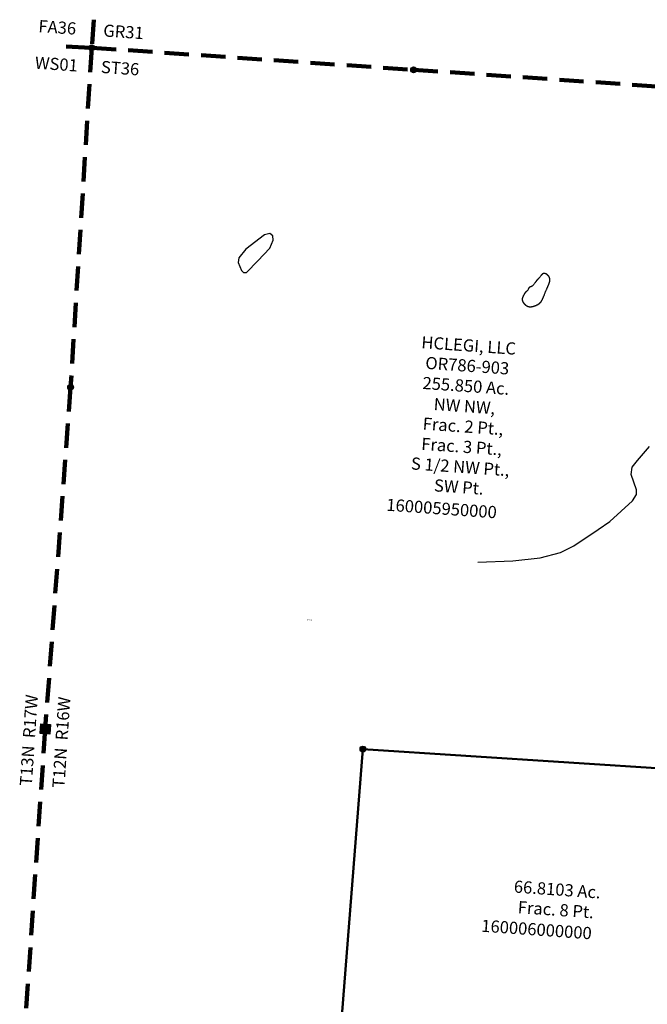
# Model space of a CAD drawing. Units: feet. Extents: x 1996007 to 2030646, y 503446 to 538915.
# Drawn here: x 1998192 to 2000770, y 534655 to 538703 of the extents above; entities that cross this region are included whole.
import ezdxf

# ---------------------------------------------------------------- set-up
doc = ezdxf.new("R2010")
doc.units = ezdxf.units.FT
doc.header["$MEASUREMENT"] = 0
doc.linetypes.add('DASHED2', pattern=[0.375, 0.25, -0.125])
doc.layers.add('ADDRESS', color=6, linetype='Continuous', plot=False)
for name, color, linetype in [('MONUMENT IRON PIN', 7, 'Continuous'), ('MONUMENT STONE', 7, 'Continuous'), ('OWNER', 7, 'Continuous'), ('PARCEL NUMBER', 211, 'Continuous'), ('SECTION NUMBER', 42, 'Continuous'), ('TOWNSHIP and RANGE', 4, 'Continuous'), ('WATER POND & LAKE', 4, 'Continuous'), ('WATER STREAM & RIVER', 4, 'Continuous')]:
    doc.layers.add(name, color=color, linetype=linetype)
doc.layers.add('MONUMENT IRON PIN HATCH', color=7, linetype='Continuous', true_color=0xffffff)
doc.layers.add('MONUMENT STONE HATCH', color=7, linetype='Continuous', true_color=0xffffff)
doc.layers.add('PROPERTY LINE', color=1, linetype='Continuous', lineweight=50)
doc.layers.add('TOWNSHIP LINE', color=6, linetype='DASHED2', lineweight=90)
doc.styles.get("Standard").update_dxf_attribs({"font": 'romans.shx', "height": 40})

# ---------------------------------------------------------------- blocks, each defined once
blk = doc.blocks.new('A$C76C71EF7-flat-78')
at = {"layer": 'MONUMENT STONE HATCH', "ltscale": 400}
blk.add_hatch(color=256, dxfattribs=at).paths.add_polyline_path([(-20, -20), (-20, 20), (20, 20), (20, -20)])
at = {"layer": 'MONUMENT STONE', "ltscale": 400}
blk.add_lwpolyline([(-20, 20), (20, 20), (20, -20), (-20, -20)], close=True, dxfattribs=at)
blk.add_point((0, 0), dxfattribs=at)

msp = doc.modelspace()

# ---------------------------------------------------------------- hatches: boundary and pattern name
at = {"layer": 'MONUMENT IRON PIN HATCH', "ltscale": 400}
h = msp.add_hatch(color=256, dxfattribs=at)
h.dxf.hatch_style = 1
edge = h.paths.add_edge_path()
edge.add_arc((1998487.7, 538587.2), 12, 0, 360)
h = msp.add_hatch(color=256, dxfattribs=at)
h.dxf.hatch_style = 1
edge = h.paths.add_edge_path()
edge.add_arc((1999809.8, 538496.9), 12, 0, 360)
h = msp.add_hatch(color=256, dxfattribs=at)
h.dxf.hatch_style = 1
edge = h.paths.add_edge_path()
edge.add_arc((1998400.9, 537192.5), 12, 0, 360)
h = msp.add_hatch(color=256, dxfattribs=at)
h.dxf.hatch_style = 1
edge = h.paths.add_edge_path()
edge.add_arc((1999601.7, 535704.5), 12, 0, 360)

# ---------------------------------------------------------------- linework, layer by layer
at = {"layer": 'MONUMENT IRON PIN', "ltscale": 400}
for centre in [(1998487.7, 538587.2), (1999809.8, 538496.9), (1998400.9, 537192.5), (1999601.7, 535704.5)]:
    msp.add_circle(centre, 12, dxfattribs=at)
at = {"layer": 'PROPERTY LINE', "ltscale": 400}
for p, q in [((1999485.2, 534230.6), (1999601.7, 535704.5)), ((1999601.7, 535704.5), (2000968.5, 535614.6))]:
    msp.add_line(p, q, dxfattribs=at)
at = {"layer": 'TOWNSHIP LINE', "ltscale": 400}
for p, q in [((1998495.6, 538702.9), (1998487.7, 538587.2)), ((1998382.7, 538593.1), (1998487.7, 538587.2)), ((1998487.7, 538587.2), (1998400.9, 537192.5)), ((1998487.7, 538587.2), (1999809.8, 538496.9)), ((1999809.8, 538496.9), (2001132.7, 538406.5)), ((1998400.9, 537192.5), (1998296.6, 535787)), ((1998296.6, 535787), (1998195.7, 534307.2))]:
    msp.add_line(p, q, dxfattribs=at)
at = {"layer": 'WATER POND & LAKE'}
for points in [[(1999219.2, 537764.2), (1999233.2, 537796.2), (1999231.2, 537814.3), (1999219.2, 537824.2), (1999197.2, 537818.2), (1999121.2, 537760.1), (1999091.2, 537724.1), (1999089.2, 537704.1), (1999103.2, 537672.1), (1999111.3, 537664.1), (1999123.3, 537664.2), (1999169.2, 537712.2), (1999219.2, 537764.2)], [(2000359.7, 537602.4), (2000359.9, 537603), (2000360.2, 537603.7), (2000360.5, 537604.3), (2000360.8, 537604.9), (2000361.1, 537605.6), (2000361.4, 537606.2), (2000361.7, 537607.1), (2000361.9, 537607.4), (2000362.2, 537608.1), (2000362.5, 537608.7), (2000362.7, 537609.3), (2000363, 537610), (2000363.3, 537610.6), (2000363.5, 537611.2), (2000363.8, 537611.8), (2000363.9, 537612.1), (2000364, 537612.4), (2000364.2, 537612.8), (2000364.3, 537613.1), (2000364.4, 537613.4), (2000364.5, 537613.7), (2000364.7, 537614), (2000364.8, 537614.3), (2000364.9, 537614.6), (2000365, 537614.9), (2000365.1, 537615.2), (2000365.3, 537615.5), (2000365.4, 537615.8), (2000365.5, 537616.1), (2000365.6, 537616.5), (2000365.7, 537616.8), (2000365.8, 537617.1), (2000365.9, 537617.4), (2000366.1, 537617.7), (2000366.2, 537618), (2000366.3, 537618.3), (2000366.4, 537618.6), (2000366.5, 537618.9), (2000366.6, 537619.2), (2000366.7, 537619.5), (2000366.8, 537619.8), (2000366.9, 537620.1), (2000367, 537620.4), (2000367.1, 537620.7), (2000367.2, 537621), (2000367.3, 537621.3), (2000367.4, 537621.6), (2000367.4, 537621.9), (2000367.5, 537622.1), (2000367.6, 537622.4), (2000367.7, 537622.7), (2000367.8, 537623), (2000367.9, 537623.3), (2000368, 537623.6), (2000368, 537623.9), (2000368.1, 537624.2), (2000368.2, 537624.5), (2000368.3, 537624.7), (2000368.3, 537625), (2000368.4, 537625.3), (2000368.5, 537625.6), (2000368.5, 537625.9), (2000368.6, 537626.2), (2000368.6, 537626.4), (2000368.7, 537626.7), (2000368.8, 537627), (2000368.8, 537627.3), (2000368.9, 537627.6), (2000368.9, 537627.8), (2000369, 537628.1), (2000369, 537628.4), (2000369.1, 537628.7), (2000369.1, 537628.9), (2000369.1, 537629.2), (2000369.2, 537629.5), (2000369.2, 537629.7), (2000369.2, 537630), (2000369.3, 537630.3), (2000369.3, 537630.5), (2000369.3, 537630.8), (2000369.4, 537631), (2000369.4, 537631.2), (2000369.4, 537631.6), (2000369.4, 537631.8), (2000369.4, 537632.1), (2000369.4, 537632.3), (2000369.4, 537632.6), (2000369.4, 537632.8), (2000369.4, 537633.1), (2000369.4, 537633.3), (2000369.4, 537633.6), (2000369.4, 537633.8), (2000369.4, 537634.1), (2000369.4, 537634.3), (2000369.4, 537634.6), (2000369.4, 537634.8), (2000369.4, 537635.1), (2000369.4, 537635.3), (2000369.4, 537635.5), (2000369.3, 537635.8), (2000369.3, 537636), (2000369.3, 537636.3), (2000369.3, 537636.5), (2000369.2, 537636.7), (2000369.2, 537637), (2000369.2, 537637.2), (2000369.1, 537637.4), (2000369.1, 537637.6), (2000369.1, 537637.9), (2000369, 537638.1), (2000369, 537638.3), (2000368.9, 537638.5), (2000368.9, 537638.8), (2000368.8, 537639), (2000368.8, 537639.2), (2000368.7, 537639.4), (2000368.7, 537639.6), (2000368.6, 537639.9), (2000368.6, 537640.1), (2000368.5, 537640.3), (2000368.4, 537640.5), (2000368.4, 537640.7), (2000368.3, 537640.9), (2000368.3, 537641.1), (2000368.2, 537641.3), (2000368.1, 537641.5), (2000368.1, 537641.7), (2000368, 537641.9), (2000367.9, 537642.2), (2000367.8, 537642.4), (2000367.8, 537642.6), (2000367.7, 537642.8), (2000367.6, 537642.9), (2000367.5, 537643.1), (2000367.4, 537643.3), (2000367.4, 537643.5), (2000367.3, 537643.7), (2000367.2, 537643.9), (2000367.1, 537644.1), (2000367, 537644.3), (2000366.9, 537644.5), (2000366.8, 537644.7), (2000366.7, 537644.9), (2000366.7, 537645), (2000366.6, 537645.2), (2000366.5, 537645.4), (2000366.4, 537645.6), (2000366.3, 537645.8), (2000366.2, 537645.9), (2000366.1, 537646.1), (2000366, 537646.3), (2000365.9, 537646.5), (2000365.8, 537646.6), (2000365.7, 537646.8), (2000365.6, 537647), (2000365.5, 537647.1), (2000365.4, 537647.3), (2000365.2, 537647.5), (2000365.1, 537647.6), (2000365, 537647.8), (2000364.9, 537648), (2000364.8, 537648.1), (2000364.7, 537648.3), (2000364.6, 537648.4), (2000364.5, 537648.6), (2000364.4, 537648.8), (2000364.3, 537648.9), (2000364.1, 537649.1), (2000364, 537649.2), (2000363.9, 537649.4), (2000363.8, 537649.5), (2000363.7, 537649.7), (2000363.6, 537649.8), (2000363.4, 537650), (2000363.3, 537650.1), (2000363.2, 537650.3), (2000363.1, 537650.4), (2000363, 537650.6), (2000362.8, 537650.7), (2000362.7, 537650.8), (2000362.6, 537651), (2000362.5, 537651.1), (2000362.3, 537651.3), (2000362.2, 537651.4), (2000362.1, 537651.5), (2000362, 537651.7), (2000361.8, 537651.8), (2000361.7, 537651.9), (2000361.6, 537652.1), (2000361.4, 537652.2), (2000361.3, 537652.3), (2000361.2, 537652.4), (2000361.1, 537652.6), (2000360.9, 537652.7), (2000360.8, 537652.8), (2000360.7, 537652.9), (2000360.5, 537653), (2000360.4, 537653.2), (2000360.3, 537653.3), (2000360.1, 537653.4), (2000360, 537653.5), (2000359.8, 537653.6), (2000359.7, 537653.7), (2000359.6, 537653.9), (2000359.4, 537654), (2000359.3, 537654.1), (2000359.1, 537654.2), (2000359, 537654.3), (2000358.9, 537654.4), (2000358.7, 537654.5), (2000358.6, 537654.6), (2000358.4, 537654.7), (2000358.3, 537654.8), (2000358.1, 537654.9), (2000358, 537655), (2000357.9, 537655.1), (2000357.7, 537655.2), (2000357.6, 537655.3), (2000357.4, 537655.4), (2000357.3, 537655.5), (2000357.1, 537655.6), (2000357, 537655.7), (2000356.8, 537655.8), (2000356.7, 537655.9), (2000356.5, 537656), (2000356.4, 537656.1), (2000356.2, 537656.2), (2000356.1, 537656.2), (2000355.9, 537656.3), (2000355.8, 537656.4), (2000355.6, 537656.5), (2000355.4, 537656.6), (2000355.3, 537656.7), (2000355.1, 537656.8), (2000355, 537656.8), (2000354.8, 537656.9), (2000354.7, 537657), (2000354.5, 537657.1), (2000354.4, 537657.1), (2000354.2, 537657.2), (2000354, 537657.3), (2000353.9, 537657.4), (2000353.7, 537657.4), (2000353.6, 537657.5), (2000353.4, 537657.6), (2000353.3, 537657.6), (2000353.1, 537657.7), (2000352.9, 537657.8), (2000352.7, 537657.9), (2000352.6, 537657.9), (2000352.4, 537658), (2000352.2, 537658.1), (2000352.1, 537658.1), (2000351.9, 537658.2), (2000351.7, 537658.2), (2000351.6, 537658.3), (2000351.4, 537658.4), (2000351.2, 537658.4), (2000351.1, 537658.5), (2000350.9, 537658.5), (2000350.7, 537658.6), (2000350.6, 537658.6), (2000350.4, 537658.7), (2000350.2, 537658.7), (2000350.1, 537658.8), (2000349.9, 537658.8), (2000349.7, 537658.9), (2000349.6, 537658.9), (2000349.4, 537659), (2000349.2, 537659), (2000349.1, 537659), (2000348.9, 537659.1), (2000348.7, 537659.1), (2000348.5, 537659.1), (2000348.4, 537659.2), (2000348.2, 537659.2), (2000348, 537659.2), (2000347.9, 537659.3), (2000347.7, 537659.3), (2000347.5, 537659.3), (2000347.4, 537659.3), (2000347.2, 537659.4), (2000347, 537659.4), (2000346.8, 537659.4), (2000346.7, 537659.4), (2000346.5, 537659.4), (2000346.3, 537659.4), (2000346.2, 537659.4), (2000346, 537659.5), (2000345.8, 537659.5), (2000345.7, 537659.5), (2000345.5, 537659.5), (2000345.3, 537659.5), (2000345.2, 537659.5), (2000345, 537659.5), (2000344.8, 537659.5), (2000344.7, 537659.4), (2000344.5, 537659.4), (2000344.3, 537659.4), (2000344.2, 537659.4), (2000344, 537659.4), (2000343.8, 537659.4), (2000343.7, 537659.3), (2000343.5, 537659.3), (2000343.3, 537659.3), (2000343.2, 537659.3), (2000343, 537659.2), (2000342.9, 537659.2), (2000342.7, 537659.2), (2000342.5, 537659.1), (2000342.4, 537659.1), (2000342.2, 537659), (2000342.1, 537659), (2000341.9, 537658.9), (2000341.7, 537658.9), (2000341.6, 537658.8), (2000341.4, 537658.8), (2000341.3, 537658.7), (2000341.1, 537658.7), (2000341, 537658.6), (2000340.8, 537658.5), (2000340.7, 537658.5), (2000340.5, 537658.4), (2000340.4, 537658.3), (2000340.2, 537658.2), (2000340.1, 537658.2), (2000339.8, 537658), (2000339.8, 537658), (2000339.6, 537657.9), (2000339.5, 537657.8), (2000339.3, 537657.7), (2000339.2, 537657.6), (2000339, 537657.5), (2000338.9, 537657.4), (2000338.8, 537657.3), (2000338.6, 537657.2), (2000338.5, 537657.1), (2000338.3, 537657), (2000338.2, 537656.9), (2000338.1, 537656.7), (2000337.9, 537656.6), (2000337.8, 537656.5), (2000337.6, 537656.4), (2000337.5, 537656.3), (2000337.4, 537656.1), (2000337.2, 537656), (2000337.1, 537655.9), (2000337, 537655.7), (2000336.8, 537655.6), (2000336.7, 537655.4), (2000336.6, 537655.3), (2000336.4, 537655.2), (2000336.3, 537655), (2000336.2, 537654.9), (2000336, 537654.7), (2000335.9, 537654.6), (2000335.8, 537654.4), (2000335.6, 537654.3), (2000335.5, 537654.1), (2000335.4, 537653.9), (2000335.2, 537653.8), (2000335.1, 537653.6), (2000335, 537653.5), (2000334.8, 537653.3), (2000334.7, 537653.1), (2000334.6, 537653), (2000334.4, 537652.8), (2000334.3, 537652.6), (2000334.2, 537652.4), (2000334, 537652.3), (2000333.9, 537652.1), (2000333.8, 537651.9), (2000333.6, 537651.7), (2000333.5, 537651.6), (2000333.4, 537651.4), (2000333.2, 537651.2), (2000333.1, 537651), (2000333, 537650.8), (2000332.8, 537650.7), (2000332.7, 537650.5), (2000332.6, 537650.3), (2000331, 537648.2), (2000329.6, 537646.4), (2000328.4, 537644.8), (2000327.2, 537643.4), (2000326, 537642.1), (2000324.6, 537640.6), (2000323.3, 537639.3), (2000322.5, 537638.5), (2000322.2, 537638.1), (2000321.1, 537636.9), (2000320.3, 537636.2), (2000319.9, 537635.8), (2000319.6, 537635.4), (2000319.2, 537635), (2000318.8, 537634.6), (2000318.5, 537634.3), (2000318.1, 537633.9), (2000317.7, 537633.5), (2000317.4, 537633.1), (2000317, 537632.7), (2000316.7, 537632.3), (2000316.3, 537631.9), (2000316.1, 537631.7), (2000316, 537631.5), (2000315.8, 537631.3), (2000315.6, 537631.1), (2000315.4, 537630.9), (2000315.3, 537630.7), (2000315.1, 537630.5), (2000314.9, 537630.3), (2000314.7, 537630.1), (2000314.6, 537629.9), (2000314.4, 537629.7), (2000314.2, 537629.5), (2000314.1, 537629.3), (2000313.9, 537629), (2000313.7, 537628.8), (2000313.6, 537628.6), (2000313.4, 537628.4), (2000313.3, 537628.2), (2000313.1, 537628), (2000312.9, 537627.8), (2000312.8, 537627.6), (2000312.6, 537627.4), (2000312.5, 537627.2), (2000312.3, 537627), (2000312.2, 537626.7), (2000312, 537626.5), (2000311.8, 537626.3), (2000311.7, 537626.1), (2000311.5, 537625.9), (2000311.4, 537625.7), (2000311.2, 537625.5), (2000311.1, 537625.3), (2000310.8, 537624.8), (2000310.5, 537624.4), (2000310.2, 537624), (2000309.9, 537623.6), (2000309.7, 537623.1), (2000309.4, 537622.7), (2000309.1, 537622.3), (2000308.8, 537621.9), (2000308.6, 537621.4), (2000308.4, 537621.2), (2000308.3, 537621), (2000308.2, 537620.8), (2000308, 537620.6), (2000306.6, 537618.3), (2000305.4, 537616.5), (2000304.1, 537614.7), (2000302.8, 537613), (2000301.4, 537611.5), (2000300, 537610.1), (2000298.4, 537608.9), (2000296.8, 537607.9), (2000295.5, 537607.1), (2000294.6, 537606.7), (2000293.7, 537606.3), (2000292.9, 537605.9), (2000292.8, 537605.9), (2000292.7, 537605.8), (2000292.7, 537605.8), (2000292.6, 537605.8), (2000292.6, 537605.8), (2000292.6, 537605.8), (2000292.6, 537605.8), (2000291.6, 537605.3), (2000290.3, 537604.8), (2000290, 537604.7), (2000288.8, 537604.3), (2000288.7, 537604.2), (2000288.6, 537604.2), (2000288.5, 537604.2), (2000288.4, 537604.1), (2000288.3, 537604.1), (2000288.2, 537604), (2000288, 537604), (2000287.9, 537603.9), (2000287.8, 537603.9), (2000287.7, 537603.8), (2000287.6, 537603.8), (2000287.5, 537603.7), (2000287.4, 537603.7), (2000287.3, 537603.6), (2000287.2, 537603.6), (2000287, 537603.5), (2000286.9, 537603.4), (2000286.8, 537603.4), (2000286.7, 537603.3), (2000286.6, 537603.2), (2000286.5, 537603.1), (2000286.3, 537603.1), (2000286.2, 537603), (2000286.1, 537602.9), (2000286, 537602.8), (2000285.9, 537602.8), (2000285.8, 537602.7), (2000285.7, 537602.6), (2000285.5, 537602.5), (2000285.4, 537602.4), (2000285.3, 537602.3), (2000285.2, 537602.2), (2000285.1, 537602.1), (2000285, 537602), (2000284.8, 537601.9), (2000284.7, 537601.8), (2000284.6, 537601.6), (2000284.5, 537601.5), (2000284.4, 537601.4), (2000284.3, 537601.3), (2000284.2, 537601.2), (2000284, 537601), (2000283.9, 537600.9), (2000283.8, 537600.8), (2000283.7, 537600.6), (2000283.6, 537600.5), (2000283.5, 537600.4), (2000283.4, 537600.2), (2000283.3, 537600.1), (2000283.2, 537599.9), (2000283.1, 537599.8), (2000283, 537599.7), (2000282.9, 537599.5), (2000282.8, 537599.4), (2000282.7, 537599.2), (2000282.6, 537599.1), (2000282.5, 537598.9), (2000282.4, 537598.8), (2000282.3, 537598.6), (2000282.2, 537598.4), (2000282.1, 537598.3), (2000282, 537598.1), (2000281.9, 537598), (2000281.8, 537597.8), (2000281.8, 537597.6), (2000281.7, 537597.5), (2000281.6, 537597.3), (2000281.5, 537597.1), (2000281.5, 537597), (2000281.4, 537596.8), (2000281.3, 537596.6), (2000281.2, 537596.4), (2000281.2, 537596.3), (2000281.1, 537596.1), (2000281, 537595.9), (2000281, 537595.8), (2000280.9, 537595.6), (2000280.8, 537595.2), (2000280, 537593.2), (2000279.1, 537591.4), (2000278.1, 537589.9), (2000276.9, 537588.7), (2000275.7, 537587.6), (2000274.7, 537586.8), (2000274.4, 537586.6), (2000273.1, 537585.6), (2000273.1, 537585.6), (2000272.9, 537585.4), (2000272.6, 537585.2), (2000272.4, 537585), (2000272.2, 537584.9), (2000272, 537584.7), (2000271.8, 537584.5), (2000271.5, 537584.3), (2000271.3, 537584.1), (2000271.1, 537583.9), (2000270.9, 537583.7), (2000270.7, 537583.5), (2000270.4, 537583.3), (2000270.3, 537583.2), (2000270.2, 537583.1), (2000270.1, 537583), (2000270, 537582.9), (2000269.9, 537582.8), (2000269.8, 537582.7), (2000269.7, 537582.6), (2000269.6, 537582.5), (2000269.5, 537582.4), (2000269.4, 537582.3), (2000269.3, 537582.1), (2000269.2, 537582), (2000269.1, 537581.9), (2000269, 537581.8), (2000268.9, 537581.7), (2000268.8, 537581.6), (2000268.7, 537581.5), (2000268.6, 537581.4), (2000268.5, 537581.2), (2000268.4, 537581.1), (2000268.3, 537581), (2000268.2, 537580.9), (2000268, 537580.7), (2000267.8, 537580.4), (2000267.6, 537580.2), (2000267.5, 537579.9), (2000267.3, 537579.7), (2000267.1, 537579.4), (2000266.9, 537579.2), (2000266.7, 537578.9), (2000266.6, 537578.7), (2000266.4, 537578.4), (2000266.2, 537578.2), (2000266, 537577.9), (2000265.9, 537577.6), (2000265.7, 537577.4), (2000265.5, 537577.1), (2000265.4, 537576.8), (2000265.2, 537576.6), (2000265, 537576.3), (2000264.9, 537576), (2000264.7, 537575.8), (2000264.5, 537575.5), (2000264.4, 537575.2), (2000264.2, 537574.9), (2000264.1, 537574.6), (2000263.9, 537574.4), (2000263.7, 537574.1), (2000263.6, 537573.8), (2000263.3, 537573.2), (2000262.9, 537572.7), (2000262.5, 537571.9), (2000262.3, 537571.5), (2000262, 537571), (2000261.7, 537570.4), (2000261.4, 537569.8), (2000261, 537569.2), (2000260.9, 537568.9), (2000260.7, 537568.7), (2000260.6, 537568.4), (2000260.4, 537568.1), (2000260.3, 537567.8), (2000260.1, 537567.5), (2000260, 537567.2), (2000259.8, 537566.9), (2000259.7, 537566.6), (2000259.5, 537566.3), (2000259.4, 537566), (2000259.2, 537565.7), (2000259.1, 537565.4), (2000259, 537565.1), (2000258.8, 537564.8), (2000258.7, 537564.6), (2000258.6, 537564.3), (2000258.4, 537564), (2000258.3, 537563.7), (2000258.2, 537563.4), (2000258.1, 537563.1), (2000257.9, 537562.8), (2000257.8, 537562.5), (2000257.7, 537562.2), (2000257.6, 537561.9), (2000257.5, 537561.6), (2000257.4, 537561.3), (2000257.3, 537561), (2000257.2, 537560.6), (2000257.1, 537560.5), (2000257.1, 537560.3), (2000257, 537560.2), (2000257, 537560), (2000256.9, 537559.9), (2000256.9, 537559.8), (2000256.9, 537559.6), (2000256.8, 537559.4), (2000256.8, 537559.3), (2000256.7, 537559.1), (2000256.7, 537559), (2000256.7, 537558.8), (2000256.6, 537558.7), (2000256.6, 537558.5), (2000256.5, 537558.3), (2000256.5, 537558.2), (2000256.5, 537558), (2000256.4, 537557.9), (2000256.4, 537557.7), (2000256.4, 537557.6), (2000256.3, 537557.4), (2000256.3, 537557.3), (2000256.3, 537557.1), (2000256.3, 537557), (2000256.2, 537556.8), (2000256.2, 537556.6), (2000256.2, 537556.5), (2000256.2, 537556.3), (2000256.1, 537556.2), (2000256.1, 537556), (2000256.1, 537555.9), (2000256.1, 537555.7), (2000256.1, 537555.5), (2000256, 537555.4), (2000256, 537555.2), (2000256, 537555.1), (2000256, 537554.9), (2000256, 537554.8), (2000256, 537554.6), (2000256, 537554.5), (2000255.9, 537554.3), (2000255.9, 537554.1), (2000255.9, 537554), (2000255.9, 537553.8), (2000255.9, 537553.7), (2000255.9, 537553.5), (2000255.9, 537553.4), (2000255.9, 537553.2), (2000255.9, 537553), (2000255.9, 537552.9), (2000255.9, 537552.7), (2000255.9, 537552.6), (2000255.9, 537552.4), (2000255.9, 537552.2), (2000255.9, 537552.1), (2000255.9, 537551.9), (2000255.9, 537551.8), (2000256, 537551.6), (2000256, 537551.5), (2000256, 537551.3), (2000256, 537551.1), (2000256, 537551), (2000256, 537550.8), (2000256, 537550.7), (2000256.1, 537550.5), (2000256.1, 537550.4), (2000256.1, 537550.2), (2000256.1, 537550), (2000256.1, 537549.9), (2000256.2, 537549.7), (2000256.2, 537549.6), (2000256.2, 537549.4), (2000256.3, 537549.2), (2000256.3, 537549.1), (2000256.3, 537548.9), (2000256.3, 537548.8), (2000256.4, 537548.6), (2000256.4, 537548.5), (2000256.5, 537548.3), (2000256.5, 537548.1), (2000256.5, 537548), (2000256.6, 537547.8), (2000256.6, 537547.7), (2000256.7, 537547.5), (2000256.7, 537547.4), (2000256.7, 537547.2), (2000256.8, 537547), (2000256.8, 537546.9), (2000256.9, 537546.7), (2000256.9, 537546.6), (2000257, 537546.4), (2000257.1, 537546.3), (2000257.1, 537546.1), (2000257.2, 537545.9), (2000257.2, 537545.8), (2000257.3, 537545.6), (2000257.3, 537545.5), (2000257.4, 537545.3), (2000257.5, 537545.2), (2000257.5, 537545), (2000257.6, 537544.8), (2000257.7, 537544.7), (2000257.7, 537544.5), (2000257.8, 537544.4), (2000257.9, 537544.2), (2000258, 537544.1), (2000258, 537543.9), (2000258.1, 537543.7), (2000258.2, 537543.6), (2000258.3, 537543.4), (2000258.3, 537543.3), (2000258.4, 537543.1), (2000258.5, 537543), (2000258.6, 537542.8), (2000258.7, 537542.7), (2000258.8, 537542.5), (2000258.8, 537542.3), (2000258.9, 537542.2), (2000259, 537542), (2000259.1, 537541.9), (2000259.2, 537541.7), (2000259.3, 537541.6), (2000259.4, 537541.4), (2000259.5, 537541.3), (2000259.6, 537541.1), (2000259.7, 537541), (2000259.8, 537540.8), (2000259.9, 537540.6), (2000260, 537540.5), (2000260.1, 537540.3), (2000260.2, 537540.2), (2000260.3, 537540), (2000260.4, 537539.9), (2000260.5, 537539.7), (2000260.6, 537539.6), (2000260.7, 537539.4), (2000260.8, 537539.3), (2000260.9, 537539.1), (2000261.1, 537539), (2000261.2, 537538.8), (2000261.3, 537538.7), (2000261.4, 537538.5), (2000261.5, 537538.3), (2000261.6, 537538.2), (2000261.8, 537538), (2000261.9, 537537.9), (2000262, 537537.7), (2000262.1, 537537.6), (2000262.2, 537537.4), (2000262.4, 537537.3), (2000262.5, 537537.1), (2000262.6, 537537), (2000262.7, 537536.8), (2000262.9, 537536.7), (2000263, 537536.5), (2000263.1, 537536.4), (2000263.3, 537536.2), (2000263.4, 537536.1), (2000263.5, 537535.9), (2000263.7, 537535.8), (2000263.8, 537535.6), (2000263.9, 537535.5), (2000264.1, 537535.3), (2000264.2, 537535.2), (2000264.3, 537535), (2000264.5, 537534.9), (2000264.6, 537534.7), (2000264.8, 537534.6), (2000265, 537534.4), (2000265.1, 537534.3), (2000265.2, 537534.1), (2000265.3, 537534), (2000265.5, 537533.8), (2000265.6, 537533.7), (2000265.8, 537533.5), (2000265.9, 537533.4), (2000266.1, 537533.2), (2000266.2, 537533.1), (2000266.4, 537532.9), (2000266.5, 537532.8), (2000266.7, 537532.6), (2000266.9, 537532.5), (2000267, 537532.3), (2000267.2, 537532.2), (2000267.3, 537532), (2000267.5, 537531.9), (2000267.6, 537531.8), (2000267.8, 537531.6), (2000268, 537531.5), (2000268.1, 537531.3), (2000268.3, 537531.2), (2000268.4, 537531), (2000268.6, 537530.9), (2000268.8, 537530.8), (2000268.9, 537530.6), (2000269.1, 537530.5), (2000269.3, 537530.3), (2000269.4, 537530.2), (2000269.6, 537530.1), (2000269.8, 537529.9), (2000270, 537529.8), (2000270.1, 537529.7), (2000270.3, 537529.5), (2000270.5, 537529.4), (2000270.6, 537529.3), (2000270.8, 537529.1), (2000271, 537529), (2000271.2, 537528.9), (2000271.3, 537528.7), (2000271.5, 537528.6), (2000271.7, 537528.5), (2000271.9, 537528.4), (2000272.1, 537528.2), (2000272.2, 537528.1), (2000272.4, 537528), (2000272.6, 537527.9), (2000272.8, 537527.7), (2000273, 537527.6), (2000273.2, 537527.5), (2000273.4, 537527.4), (2000273.5, 537527.3), (2000273.7, 537527.1), (2000273.9, 537527), (2000274.1, 537526.9), (2000274.3, 537526.8), (2000274.5, 537526.7), (2000274.7, 537526.6), (2000274.9, 537526.5), (2000275.1, 537526.4), (2000275.3, 537526.3), (2000275.4, 537526.2), (2000275.6, 537526.1), (2000275.8, 537526), (2000276, 537525.9), (2000276.2, 537525.8), (2000276.4, 537525.7), (2000276.6, 537525.6), (2000276.8, 537525.5), (2000277, 537525.4), (2000277.2, 537525.3), (2000277.4, 537525.2), (2000277.6, 537525.1), (2000277.8, 537525), (2000278, 537524.9), (2000278.2, 537524.9), (2000278.4, 537524.8), (2000278.7, 537524.7), (2000278.9, 537524.6), (2000279.1, 537524.5), (2000279.3, 537524.5), (2000279.5, 537524.4), (2000279.7, 537524.3), (2000279.9, 537524.2), (2000280.1, 537524.2), (2000280.3, 537524.1), (2000280.5, 537524.1), (2000280.7, 537524), (2000281, 537523.9), (2000281.2, 537523.9), (2000281.4, 537523.8), (2000281.6, 537523.8), (2000281.8, 537523.7), (2000282, 537523.6), (2000282.2, 537523.6), (2000282.5, 537523.5), (2000282.7, 537523.5), (2000282.9, 537523.5), (2000283.1, 537523.4), (2000283.3, 537523.4), (2000283.6, 537523.3), (2000283.8, 537523.3), (2000284, 537523.3), (2000284.2, 537523.2), (2000284.4, 537523.2), (2000284.7, 537523.1), (2000284.9, 537523.1), (2000285.1, 537523.1), (2000285.3, 537523.1), (2000285.6, 537523), (2000285.8, 537523), (2000286, 537523), (2000286.2, 537523), (2000286.4, 537522.9), (2000286.7, 537522.9), (2000286.9, 537522.9), (2000287.1, 537522.9), (2000287.3, 537522.9), (2000287.6, 537522.9), (2000287.8, 537522.9), (2000288, 537522.8), (2000288.3, 537522.8), (2000288.5, 537522.8), (2000288.7, 537522.8), (2000288.9, 537522.8), (2000289.2, 537522.8), (2000289.4, 537522.8), (2000289.6, 537522.8), (2000289.9, 537522.8), (2000290.1, 537522.8), (2000290.3, 537522.8), (2000290.5, 537522.8), (2000290.8, 537522.8), (2000291, 537522.8), (2000291.2, 537522.9), (2000291.5, 537522.9), (2000291.7, 537522.9), (2000291.9, 537522.9), (2000292.1, 537522.9), (2000292.4, 537522.9), (2000292.6, 537522.9), (2000292.8, 537523), (2000293.1, 537523), (2000293.3, 537523), (2000293.5, 537523), (2000293.7, 537523), (2000294, 537523.1), (2000294.2, 537523.1), (2000294.4, 537523.1), (2000294.7, 537523.2), (2000294.9, 537523.2), (2000295.1, 537523.2), (2000295.4, 537523.3), (2000295.6, 537523.3), (2000295.8, 537523.3), (2000296, 537523.4), (2000296.3, 537523.4), (2000296.5, 537523.4), (2000296.7, 537523.5), (2000297, 537523.5), (2000297.2, 537523.6), (2000297.4, 537523.6), (2000297.6, 537523.6), (2000297.9, 537523.7), (2000298.1, 537523.7), (2000298.3, 537523.8), (2000298.6, 537523.8), (2000298.8, 537523.9), (2000299, 537523.9), (2000299.2, 537524), (2000299.5, 537524), (2000299.7, 537524.1), (2000299.9, 537524.1), (2000300.1, 537524.2), (2000300.4, 537524.3), (2000300.6, 537524.3), (2000300.8, 537524.4), (2000301, 537524.4), (2000301.3, 537524.5), (2000301.5, 537524.6), (2000301.7, 537524.6), (2000301.9, 537524.7), (2000302.2, 537524.8), (2000302.4, 537524.8), (2000302.6, 537524.9), (2000302.8, 537525), (2000303, 537525), (2000303.3, 537525.1), (2000303.5, 537525.2), (2000303.7, 537525.2), (2000303.9, 537525.3), (2000304.4, 537525.4), (2000304.8, 537525.6), (2000305.2, 537525.7), (2000305.7, 537525.9), (2000306.1, 537526.1), (2000306.6, 537526.2), (2000307, 537526.4), (2000307.4, 537526.5), (2000307.8, 537526.7), (2000308.3, 537526.9), (2000308.7, 537527), (2000309.1, 537527.2), (2000309.6, 537527.4), (2000310, 537527.6), (2000310.4, 537527.7), (2000310.8, 537527.9), (2000311.2, 537528.1), (2000311.6, 537528.3), (2000312.1, 537528.5), (2000312.5, 537528.6), (2000312.9, 537528.8), (2000313.3, 537529), (2000313.7, 537529.2), (2000314.1, 537529.4), (2000314.5, 537529.6), (2000314.9, 537529.8), (2000315.3, 537530), (2000315.5, 537530.1), (2000316.1, 537530.3), (2000316.5, 537530.5), (2000316.9, 537530.7), (2000317.3, 537530.9), (2000317.7, 537531.1), (2000318.1, 537531.3), (2000318.4, 537531.5), (2000318.8, 537531.7), (2000319.2, 537531.9), (2000319.6, 537532.1), (2000320, 537532.3), (2000320.3, 537532.5), (2000320.7, 537532.7), (2000321.1, 537532.9), (2000321.4, 537533.1), (2000321.8, 537533.3), (2000322, 537533.5), (2000322.2, 537533.6), (2000322.3, 537533.7), (2000322.5, 537533.8), (2000322.7, 537533.9), (2000322.9, 537534), (2000323.1, 537534.1), (2000323.2, 537534.2), (2000323.4, 537534.3), (2000323.6, 537534.5), (2000323.8, 537534.6), (2000323.9, 537534.7), (2000324.1, 537534.8), (2000324.3, 537534.9), (2000324.5, 537535), (2000324.6, 537535.2), (2000324.8, 537535.3), (2000325, 537535.4), (2000325.2, 537535.5), (2000325.3, 537535.6), (2000325.5, 537535.8), (2000325.7, 537535.9), (2000325.8, 537536), (2000326, 537536.1), (2000326.2, 537536.3), (2000326.3, 537536.4), (2000326.5, 537536.5), (2000326.7, 537536.7), (2000326.8, 537536.8), (2000327, 537536.9), (2000327.2, 537537), (2000327.3, 537537.2), (2000327.5, 537537.3), (2000327.7, 537537.5), (2000327.8, 537537.6), (2000328, 537537.7), (2000328.1, 537537.9), (2000328.3, 537538), (2000328.5, 537538.2), (2000328.6, 537538.3), (2000328.8, 537538.5), (2000328.9, 537538.6), (2000329.1, 537538.7), (2000329.3, 537538.9), (2000329.4, 537539), (2000329.6, 537539.2), (2000329.7, 537539.4), (2000329.9, 537539.5), (2000330, 537539.7), (2000330.2, 537539.8), (2000330.3, 537540), (2000330.5, 537540.1), (2000330.6, 537540.3), (2000330.8, 537540.5), (2000330.9, 537540.6), (2000331.1, 537540.8), (2000331.2, 537541), (2000331.4, 537541.1), (2000331.5, 537541.3), (2000331.7, 537541.5), (2000331.8, 537541.7), (2000332, 537541.8), (2000332.1, 537542), (2000332.3, 537542.2), (2000332.4, 537542.4), (2000332.5, 537542.5), (2000332.7, 537542.7), (2000332.8, 537542.9), (2000333, 537543.1), (2000333.1, 537543.3), (2000333.3, 537543.5), (2000333.4, 537543.7), (2000333.5, 537543.8), (2000333.7, 537544), (2000333.8, 537544.2), (2000333.9, 537544.4), (2000334.1, 537544.6), (2000334.2, 537544.8), (2000334.4, 537545), (2000334.5, 537545.2), (2000334.6, 537545.4), (2000334.8, 537545.6), (2000334.9, 537545.8), (2000335, 537546), (2000335.2, 537546.2), (2000335.3, 537546.4), (2000335.4, 537546.7), (2000335.6, 537546.9), (2000335.7, 537547.1), (2000335.8, 537547.3), (2000336, 537547.5), (2000336.1, 537547.7), (2000336.2, 537547.9), (2000336.3, 537548.1), (2000336.5, 537548.4), (2000336.6, 537548.6), (2000336.7, 537548.8), (2000336.9, 537549), (2000337, 537549.3), (2000337.1, 537549.5), (2000337.2, 537549.7), (2000337.4, 537549.9), (2000337.5, 537550.2), (2000337.6, 537550.4), (2000337.7, 537550.6), (2000337.9, 537550.9), (2000338, 537551.1), (2000338.1, 537551.3), (2000338.2, 537551.6), (2000338.3, 537551.8), (2000338.5, 537552), (2000338.6, 537552.3), (2000338.7, 537552.5), (2000338.8, 537552.8), (2000339, 537553), (2000339.1, 537553.3), (2000339.2, 537553.5), (2000339.3, 537553.7), (2000339.4, 537554), (2000339.5, 537554.2), (2000339.7, 537554.5), (2000339.8, 537554.7), (2000339.9, 537555), (2000340, 537555.3), (2000340.1, 537555.5), (2000340.3, 537555.8), (2000340.4, 537556), (2000340.5, 537556.3), (2000340.6, 537556.5), (2000340.7, 537556.8), (2000340.8, 537557.1), (2000340.9, 537557.3), (2000341.1, 537557.6), (2000341.2, 537557.9), (2000341.3, 537558.1), (2000341.4, 537558.4), (2000341.5, 537558.7), (2000341.6, 537558.9), (2000341.7, 537559.2), (2000341.9, 537559.5), (2000342, 537559.7), (2000342.1, 537560), (2000342.2, 537560.3), (2000342.3, 537560.6), (2000342.4, 537560.8), (2000342.5, 537561.1), (2000342.6, 537561.4), (2000342.7, 537561.7), (2000342.9, 537562), (2000343, 537562.2), (2000343.1, 537562.5), (2000343.2, 537562.8), (2000343.3, 537563.1), (2000343.4, 537563.4), (2000343.5, 537563.7), (2000343.6, 537564), (2000343.9, 537564.5), (2000344.1, 537565.1), (2000344.3, 537565.7), (2000344.5, 537566.3), (2000344.7, 537566.9), (2000345, 537567.5), (2000345.2, 537568), (2000345.6, 537569.2), (2000346.7, 537572.1), (2000347.6, 537574.5), (2000348.5, 537577), (2000349.5, 537579.5), (2000350.4, 537581.7), (2000351.2, 537583.5), (2000352, 537585.3), (2000352.8, 537587.2), (2000353.6, 537589.1), (2000354.5, 537591.1), (2000355.6, 537593.5), (2000356.5, 537595.5), (2000357.6, 537598), (2000358.2, 537599.2), (2000358.8, 537600.5), (2000359.4, 537601.8), (2000359.7, 537602.4)]]:
    msp.add_lwpolyline(points, close=True, dxfattribs=at)
at = {"layer": 'WATER STREAM & RIVER', "ltscale": 400, "flags": 128}
msp.add_lwpolyline([(2000073.5, 536472.2), (2000217.6, 536478.3), (2000329.6, 536490.4), (2000413.6, 536512.5), (2000467.6, 536540.5), (2000567.5, 536606.6), (2000615.5, 536640.6), (2000709.5, 536724.7), (2000725.5, 536750.7), (2000725.4, 536770.7), (2000703.4, 536832.7), (2000707.4, 536862.7), (2000729.4, 536890.7), (2000779.3, 536948.8)], dxfattribs=at)

# ---------------------------------------------------------------- block references
at = {"layer": 'MONUMENT STONE', "ltscale": 400, "rotation": 356}
msp.add_blockref('A$C76C71EF7-flat-78', (1998296.6, 535787), dxfattribs=at)

# ---------------------------------------------------------------- texts
at = {"layer": 'ADDRESS', "ltscale": 400}
msp.add_text('17551', height=5, rotation=356, dxfattribs=at).set_placement((1999373.1, 536234))
at = {"layer": 'OWNER', "char_height": 50, "attachment_point": 5, "rotation": 356}
for s, insert, width in [('HCLEGI, LLC\\POR786-903\\P255.850 Ac.\\PNW NW,\\PFrac. 2 Pt.,\\PFrac. 3 Pt.,\\PS 1/2 NW Pt.,\\PSW Pt.', (2000015.3, 537066.4), 1008.615), ('66.8103 Ac.\\PFrac. 8 Pt.', (2000396.4, 535079.2), 839.652)]:
    msp.add_mtext(s, dxfattribs=dict(at, insert=insert, width=width))
at = {"layer": 'PARCEL NUMBER', "ltscale": 400}
for s, p in [('160005950000', (1999696.4, 536684.4)), ('160006000000', (2000086.4, 534953.7))]:
    msp.add_text(s, height=50, rotation=356, dxfattribs=at).set_placement(p)
at = {"layer": 'SECTION NUMBER', "ltscale": 400}
for s, p in [('FA36', (1998267.3, 538652)), ('GR31', (1998533.7, 538634.1)), ('WS01', (1998252.9, 538501.7)), ('ST36', (1998524.1, 538484.4))]:
    msp.add_text(s, height=50, rotation=356, dxfattribs=at).set_placement(p)
at = {"layer": 'TOWNSHIP and RANGE', "ltscale": 400}
for s, p in [('T13N  R17W', (1998241.5, 535551.9)), ('T12N  R16W', (1998375.3, 535542.9))]:
    msp.add_text(s, height=50, rotation=86.1928, dxfattribs=at).set_placement(p)

doc.saveas('drawing.dxf')
